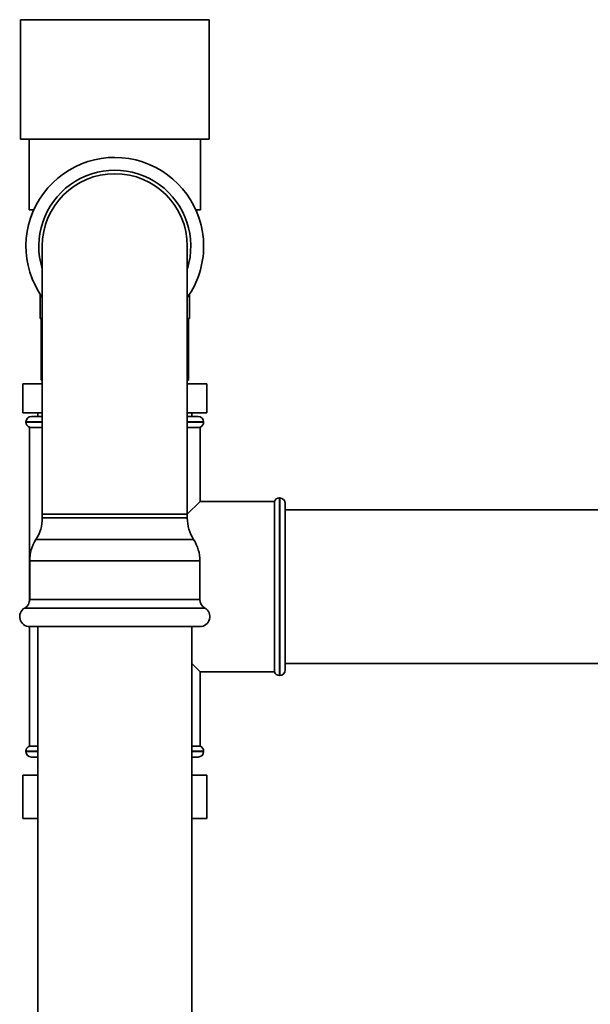
# Paper-space layout 'Blatt1' of a CAD drawing. Units: millimetres. Extents: x 0 to 5940, y 0 to 4200.
# Drawn here: x 1288 to 1445, y 2085 to 2357 of the extents above; entities that cross this region are included whole.
import ezdxf

# ---------------------------------------------------------------- set-up
doc = ezdxf.new("R2010")
doc.units = ezdxf.units.MM
doc.header["$LTSCALE"] = 10

psp = doc.layouts.new('Blatt1')

# ---------------------------------------------------------------- linework, layer by layer
at = {"color": 7, "linetype": 'Continuous', "lineweight": 35}
for p, q in [((1287.81, 2356.72), (1287.81, 2323.72)), ((1287.81, 2356.72), (1339.81, 2356.72)), ((1339.81, 2323.72), (1339.81, 2356.72)), ((1287.81, 2323.72), (1339.81, 2323.72)), ((1290.16, 2323.72), (1290.16, 2304.22)), ((1337.46, 2304.22), (1337.46, 2323.72)), ((1290.16, 2304.22), (1291.44, 2304.22)), ((1336.17, 2304.22), (1337.46, 2304.22)), ((1293.81, 2294.22), (1293.81, 2220.22)), ((1333.81, 2220.22), (1333.81, 2294.22)), ((1293.21, 2280.96), (1293.21, 2274.22)), ((1334.41, 2274.22), (1334.41, 2280.96)), ((1293.21, 2274.22), (1293.46, 2274.22)), ((1293.46, 2257.22), (1293.46, 2274.22)), ((1293.81, 2274.22), (1293.46, 2274.22)), ((1334.16, 2274.22), (1333.81, 2274.22)), ((1334.16, 2257.22), (1334.16, 2274.22)), ((1334.16, 2274.22), (1334.41, 2274.22)), ((1288.4, 2248.22), (1288.4, 2256.22)), ((1288.4, 2256.22), (1293.81, 2256.22)), ((1293.81, 2257.22), (1293.46, 2257.22)), ((1334.16, 2257.22), (1333.81, 2257.22)), ((1333.81, 2256.22), (1339.21, 2256.22)), ((1339.21, 2248.22), (1339.21, 2256.22)), ((1293.81, 2248.22), (1288.4, 2248.22)), ((1292.61, 2248.22), (1292.61, 2247.22)), ((1339.21, 2248.22), (1333.81, 2248.22)), ((1335.01, 2247.22), (1335.01, 2248.22)), ((1289.31, 2245.72), (1289.31, 2245.64)), ((1293.81, 2245.72), (1289.31, 2245.72)), ((1289.31, 2245.64), (1293.81, 2245.64)), ((1290.81, 2247.22), (1293.81, 2247.22)), ((1333.81, 2247.22), (1336.81, 2247.22)), ((1338.31, 2245.72), (1333.81, 2245.72)), ((1333.81, 2245.64), (1338.31, 2245.64)), ((1338.31, 2245.64), (1338.31, 2245.72)), ((1290.31, 2244.22), (1290.31, 2196.37)), ((1290.31, 2244.22), (1293.81, 2244.22)), ((1333.81, 2244.22), (1337.31, 2244.22)), ((1337.31, 2223.72), (1337.31, 2244.22)), ((1337.31, 2223.72), (1333.81, 2220.22)), ((1357.81, 2223.72), (1337.31, 2223.72)), ((1357.81, 2223.72), (1357.81, 2176.72)), ((1359.31, 2224.72), (1359.22, 2224.72)), ((1359.22, 2224.72), (1359.22, 2200.22)), ((1359.31, 2175.72), (1359.31, 2224.72)), ((1360.81, 2223.22), (1360.81, 2177.22)), ((1293.81, 2220.22), (1293.81, 2219.22)), ((1333.81, 2220.22), (1293.81, 2220.22)), ((1333.81, 2219.22), (1333.81, 2220.22)), ((1451.67, 2221.42), (1360.81, 2221.42)), ((1313.81, 2219.22), (1293.81, 2219.22)), ((1333.81, 2219.22), (1313.81, 2219.22)), ((1313.81, 2213.29), (1292.07, 2213.29)), ((1335.55, 2213.29), (1313.81, 2213.29)), ((1290.33, 2207.35), (1290.33, 2196.74)), ((1313.81, 2207.35), (1290.33, 2207.35)), ((1337.28, 2207.35), (1313.81, 2207.35)), ((1337.28, 2196.74), (1337.28, 2207.35)), ((1359.22, 2200.22), (1359.22, 2175.72)), ((1313.81, 2196.74), (1290.33, 2196.74)), ((1337.28, 2196.74), (1313.81, 2196.74)), ((1313.81, 2194.35), (1288.96, 2194.35)), ((1338.66, 2194.35), (1313.81, 2194.35)), ((1290.31, 2189.22), (1290.31, 2156.22)), ((1313.81, 2189.22), (1290.33, 2189.22)), ((1292.61, 2189.22), (1292.61, 1946.22)), ((1337.28, 2189.22), (1313.81, 2189.22)), ((1335.01, 1946.22), (1335.01, 2189.22)), ((1335.01, 2179.02), (1337.31, 2176.72)), ((1337.31, 2176.72), (1357.81, 2176.72)), ((1337.31, 2156.22), (1337.31, 2176.72)), ((1360.81, 2179.02), (1451.67, 2179.02)), ((1359.22, 2175.72), (1359.31, 2175.72)), ((1292.61, 2156.22), (1290.31, 2156.22)), ((1337.31, 2156.22), (1335.01, 2156.22)), ((1289.31, 2154.81), (1289.31, 2154.72)), ((1292.61, 2154.81), (1289.31, 2154.81)), ((1289.31, 2154.72), (1292.61, 2154.72)), ((1292.61, 2153.22), (1290.81, 2153.22)), ((1338.31, 2154.81), (1335.01, 2154.81)), ((1335.01, 2154.72), (1338.31, 2154.72)), ((1336.81, 2153.22), (1335.01, 2153.22)), ((1338.31, 2154.72), (1338.31, 2154.81)), ((1288.4, 2148.22), (1288.4, 2136.22)), ((1292.61, 2148.22), (1288.4, 2148.22)), ((1339.21, 2148.22), (1335.01, 2148.22)), ((1339.21, 2148.22), (1339.21, 2136.22)), ((1292.61, 2136.22), (1288.4, 2136.22)), ((1339.21, 2136.22), (1335.01, 2136.22))]:
    psp.add_line(p, q, dxfattribs=at)
for centre, radius, start, end in [((1313.81, 2294.22), 24.5, 0, 215.2813), ((1313.81, 2294.22), 20.96, 342.6356, 197.3644), ((1313.81, 2294.22), 20, 0, 180), ((1313.81, 2294.22), 24.5, 324.7187, 0), ((1290.81, 2245.72), 1.5, 90, 180), ((1290.81, 2245.64), 1.5, 180, 250.5288), ((1336.81, 2245.72), 1.5, 0, 90), ((1336.81, 2245.64), 1.5, 289.4712, 0), ((1359.22, 2223.22), 1.5, 90, 160.5288), ((1359.31, 2223.22), 1.5, 0, 90), ((1282.81, 2219.22), 11, 327.3519, 0), ((1344.81, 2219.22), 11, 180, 212.6481), ((1301.33, 2207.35), 11, 147.3519, 180), ((1326.28, 2207.35), 11, 0, 32.6481), ((1287.58, 2196.74), 2.75, 300, 0), ((1340.03, 2196.74), 2.75, 180, 240), ((1290.33, 2191.97), 2.75, 120, 270), ((1337.28, 2191.97), 2.75, 270, 60), ((1359.22, 2177.22), 1.5, 199.4712, 270), ((1359.31, 2177.22), 1.5, 270, 0), ((1290.81, 2154.81), 1.5, 109.4712, 180), ((1336.81, 2154.81), 1.5, 0, 70.5288), ((1290.81, 2154.72), 1.5, 180, 270), ((1336.81, 2154.72), 1.5, 270, 0)]:
    psp.add_arc(centre, radius, start, end, dxfattribs=at)

doc.saveas('drawing.dxf')
